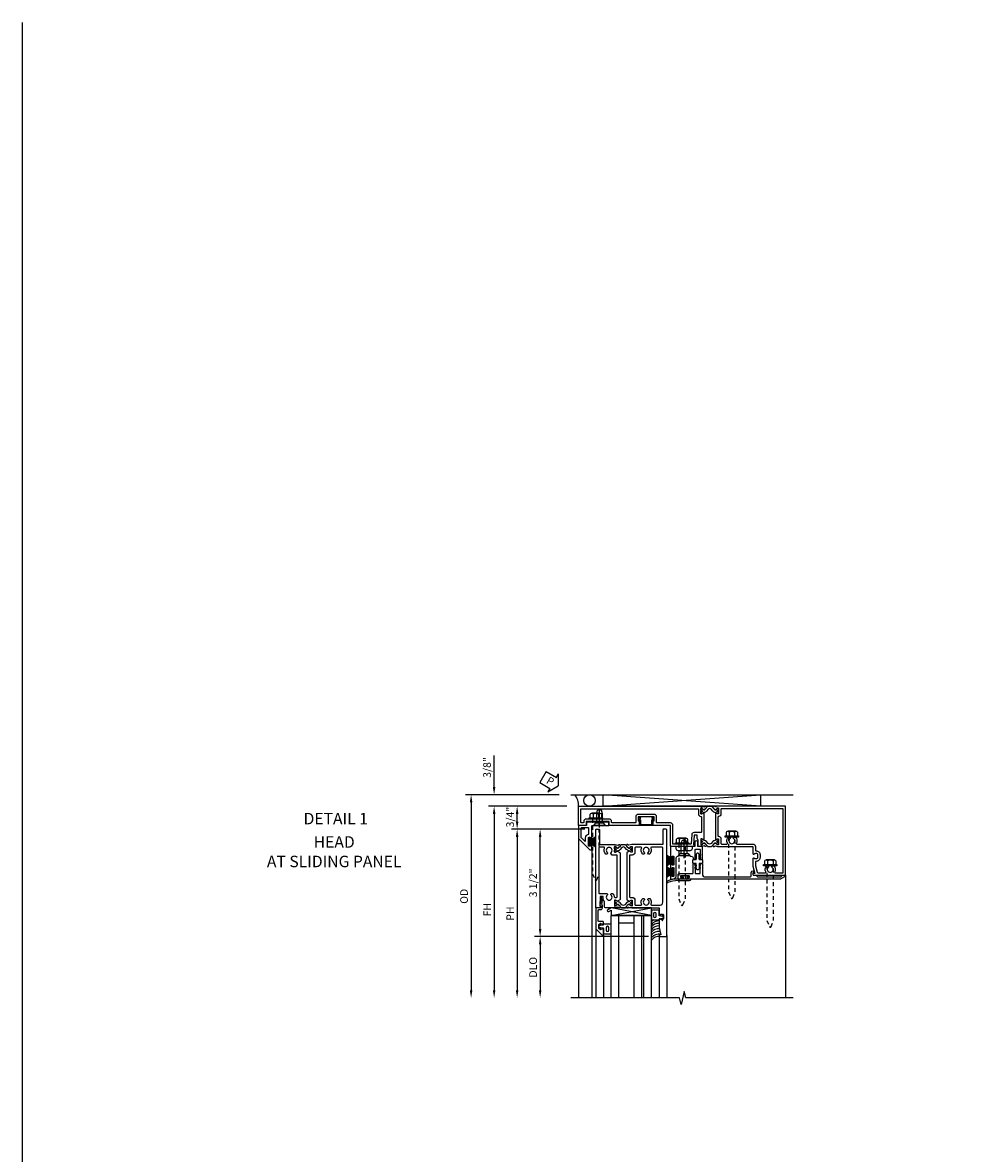
# Model space of a CAD drawing. Extents: x 0 to 127, y 0 to 82.
# Drawn here: x 0 to 31, y 45 to 82 of the extents above; entities that cross this region are included whole.
import ezdxf
from ezdxf.enums import TextEntityAlignment as Align

# ---------------------------------------------------------------- set-up
doc = ezdxf.new("R2010")
doc.units = 0
doc.header["$LTSCALE"] = 0.5
doc.header["$MEASUREMENT"] = 0
doc.linetypes.add('B128386$0$HIDDEN', pattern=[0.375, 0.25, -0.125])
doc.linetypes.add('B128910$0$CENTER', pattern=[2, 1.25, -0.25, 0.25, -0.25])
doc.layers.get('0').update_dxf_attribs({"color": 4, "linetype": 'CONTINUOUS'})
for name, color, linetype in [('B128386$0$HIDDEN', 3, 'B128386$0$HIDDEN'), ('B128910$0$CENTER', 1, 'B128910$0$CENTER'), ('FORMAT', 7, 'CONTINUOUS'), ('Shop Detail', 4, 'CONTINUOUS'), ('Shop Detail Dimensions', 2, 'CONTINUOUS'), ('TEXT', 3, 'CONTINUOUS')]:
    doc.layers.add(name, color=color, linetype=linetype)
doc.styles.get("Standard").update_dxf_attribs({"font": 'arial.ttf'})
doc.styles.add('STYLE2', font='arialbd.ttf')
doc.dimstyles.new('EXT_ON-ON', dxfattribs={"dimscale": 2, "dimtxt": 0.125, "dimasz": 0.125, "dimexe": 0.09, "dimexo": 0.1875, "dimgap": 0.05, "dimtad": 3, "dimdec": 5, "dimzin": 3, "dimdsep": 46, "dimlunit": 5, "dimtxsty": 'STANDARD', "dimcen": 0, "dimazin": 0, "dimtfac": 1, "dimtdec": 5, "dimtofl": 0, "dimtmove": 0, "dimatfit": 0, "dimfxl": 1, "dimfrac": 2, "dimtolj": 1, "dimtzin": 3, "dimarcsym": 0})

# ---------------------------------------------------------------- blocks, each defined once
blk = doc.blocks.new('GT594003$0$1.3125 Inch Glass')
for p, q in [((-0.188, 4.355), (-0.188, 3.042)), ((2.5, 4.355), (-0.188, 4.355)), ((2.5, 4.105), (-0.188, 4.105)), ((2.5, 4.042), (-0.188, 4.042)), ((2.5, 3.792), (-0.188, 3.792)), ((0.062, 3.792), (0.062, 3.292)), ((2.5, 3.292), (-0.188, 3.292)), ((2.5, 3.042), (-0.188, 3.042))]:
    blk.add_line(p, q)
blk = doc.blocks.new('GT594003$0$B594031')
blk.add_lwpolyline([(1.516, -0.35, -0.414214), (1.466, -0.4), (1.378, -0.4, -0.414214), (1.328, -0.35), (1.328, -0.339, -0.199773), (1.355, -0.276, 0.669376), (1.344, -0.25), (1.278, -0.25, 0.414214), (1.258, -0.27), (1.258, -0.4, -0.414214), (1.238, -0.42), (0.891, -0.42, -0.414214), (0.871, -0.4), (0.871, -0.34, 0.414214), (0.813, -0.282), (0.745, -0.282, 0.245359), (0.698, -0.307), (0.507, -0.272), (0.507, -0.267, 0.414214), (0.502, -0.262), (0.461, -0.262, 0.408224), (0.457, -0.267), (0.457, -0.314), (0.729, -0.363), (0.749, -0.363), (0.745, -0.34), (0.813, -0.34), (0.813, -0.48, 0.414214), (0.833, -0.5), (1.5, -0.5), (1.716, -0.284, 0.668179), (1.702, -0.25), (1.5, -0.25, 0.669376), (1.49, -0.276, -0.199773), (1.516, -0.339)], format="xyb", close=True)
blk = doc.blocks.new('GT594003$0$B027010')
for p, q in [((-0.594, 0.001), (0.719, -0.249)), ((0.719, 0.001), (-0.594, -0.249))]:
    blk.add_line(p, q)
blk.add_lwpolyline([(0.719, -0.249), (-0.593, -0.249), (-0.703, -0.186, -1.000027), (-0.672, -0.133), (-0.593, -0.178), (-0.593, 0.001), (0.719, 0.001)], format="xyb", close=True)
blk = doc.blocks.new('GT594003$0$B027475-M')
for points in [[(0.138, 0.048), (0.051, 0.03, -0.554492), (0.045, 0.036), (0.057, 0.079, 1), (0.028, 0.086), (0.005, 0), (0.028, -0.086, 1), (0.057, -0.079), (0.045, -0.036, -0.554492), (0.051, -0.03), (0.138, -0.048, -0.357068), (0.15, -0.062), (0.15, -0.235), (0.4, -0.235), (0.4, 0.077), (0.15, 0.077), (0.15, 0.062, -0.357068)], [(0.239, -0.038), (0.239, -0.12, 1), (0.329, -0.12), (0.329, -0.038, 1)]]:
    blk.add_lwpolyline(points, format="xyb", close=True)
blk = doc.blocks.new('GT594003')
at = {"linetype": 'Continuous'}
for p, q in [((1.749, 1.562), (3.75, 1.562)), ((1.702, -0.25), (3.75, -0.25)), ((1.5, -0.5), (3.75, -0.5))]:
    blk.add_line(p, q, dxfattribs=at)
for centre, start in [((1.571, 1.562), 179.9722), ((1.654, 1.562), 179.9722), ((1.737, 1.562), 179.9722), ((1.826, 1.562), 178.1945), ((1.916, 1.562), 173.9679), ((2.002, 1.562), 169.8732), ((2.082, 1.562), 174.8019), ((1.487, 1.562), 211.07)]:
    blk.add_arc(centre, 0.333, start, 228.6313, dxfattribs=at)
for p, rotation in [((1.125, 1.712), 270), ((1.422, -0.4), 90)]:
    blk.add_blockref('GT594003$0$B027475-M', p, dxfattribs=dict(at, rotation=rotation))
at = {"linetype": 'Continuous', "xscale": -1, "rotation": 270}
blk.add_blockref('GT594003$0$B027010', (1.062, 0.594), dxfattribs=at)
at = {"linetype": 'Continuous'}
for name, p in [('GT594003$0$1.3125 Inch Glass', (1.25, -3.042)), ('GT594003$0$B594031', (0, 0))]:
    blk.add_blockref(name, p, dxfattribs=at)
blk = doc.blocks.new('B594101$0$B259351')
blk.add_lwpolyline([(-0.066, -0.575, -0.414214), (-0.074, -0.567), (-0.074, -0.549, -0.131652), (-0.072, -0.545), (-0.041, -0.49, 0.045374), (-0.033, -0.473, 0.314858), (-0.041, -0.446), (-0.142, -0.362, -0.223068), (-0.151, -0.343), (-0.151, -0.233, -0.223068), (-0.142, -0.214), (-0.041, -0.13, 0.314858), (-0.033, -0.102, 0.045374), (-0.041, -0.086), (-0.072, -0.031, -0.131652), (-0.074, -0.027), (-0.074, -0.008, -0.414214), (-0.066, 0), (-0.019, 0, -0.414214), (-0.011, -0.008), (-0.011, -0.017, 1.779511), (0.03, -0.017), (0.03, -0.008, -0.414214), (0.038, 0), (0.085, 0, -0.414214), (0.093, -0.008), (0.093, -0.027, -0.131652), (0.092, -0.031), (0.061, -0.086, 0.093275), (0.049, -0.121, -0.183604), (0.014, -0.182), (-0.05, -0.236, 0.469499), (-0.05, -0.34), (0.014, -0.393, -0.183604), (0.049, -0.455, 0.093275), (0.061, -0.49), (0.092, -0.545, -0.131652), (0.093, -0.549), (0.093, -0.567, -0.414214), (0.085, -0.575), (0.038, -0.575, -0.414214), (0.03, -0.567), (0.03, -0.559, 1.779511), (-0.011, -0.559), (-0.011, -0.567, -0.414214), (-0.019, -0.575)], format="xyb", close=True)
for centre, radius in [((0.01, -0.029), 0.024), ((0.01, -0.029), 0.019), ((0.01, -0.546), 0.024), ((0.01, -0.546), 0.019)]:
    blk.add_circle(centre, radius)
blk = doc.blocks.new('B594101')
for points in [[(-0.439, 3.352), (-0.454, 3.364, -0.297638), (-0.457, 3.375), (-0.438, 3.448), (-0.438, 4.605), (-0.203, 4.605, 0.669376), (-0.192, 4.631, -0.199773), (-0.219, 4.694), (-0.219, 4.705, -0.414214), (-0.169, 4.755), (-0.081, 4.755, -0.414214), (-0.031, 4.705), (-0.031, 4.694, -0.199773), (-0.058, 4.631, 0.669376), (-0.047, 4.605), (0.205, 4.605), (0.438, 4.667), (0.438, 4.605), (0.47, 4.605, 0.414214), (0.5, 4.635), (0.5, 5.667), (-1.75, 5.667), (-1.75, 3.448), (-1.73, 3.375, -0.297638), (-1.734, 3.364), (-1.749, 3.352, 0.204816), (-1.752, 3.345), (-1.755, 3.318, 0.328193), (-1.749, 3.308), (-1.728, 3.299, 0.25407), (-1.709, 3.301), (-1.673, 3.326, 0.123758), (-1.667, 3.333), (-1.637, 3.391, 0.781849), (-1.652, 3.404), (-1.669, 3.429, 0.368978), (-1.682, 3.432, -0.548686), (-1.696, 3.441), (-1.697, 3.47, -0.419335), (-1.687, 3.48), (-1.506, 3.48, -0.414214), (-1.498, 3.472), (-1.498, 3.45), (-1.526, 3.402, 1.014347), (-1.526, 3.382), (-0.661, 3.382, 1.014347), (-0.662, 3.402), (-0.689, 3.45), (-0.689, 3.472, -0.414214), (-0.681, 3.48), (-0.501, 3.48, -0.419335), (-0.491, 3.47), (-0.491, 3.441, -0.548686), (-0.506, 3.432, 0.368978), (-0.518, 3.429), (-0.536, 3.404, 0.781849), (-0.55, 3.391), (-0.52, 3.333, 0.123758), (-0.514, 3.326), (-0.479, 3.301, 0.25407), (-0.46, 3.299), (-0.439, 3.308, 0.328193), (-0.433, 3.318), (-0.435, 3.345, 0.204816)], [(-1.498, 3.56, -0.408367), (-1.418, 3.482, 0.408367), (-1.398, 3.462), (-0.789, 3.462, 0.408367), (-0.769, 3.482, -0.408367), (-0.689, 3.56), (-0.537, 3.56, 0.414214), (-0.518, 3.58), (-0.518, 3.755, 0.567084), (-0.547, 3.772, -0.338898), (-0.745, 3.804), (-0.745, 3.848), (-0.716, 3.865, -0.386545), (-0.702, 3.862, 3.127286), (-0.702, 3.973, -0.386545), (-0.716, 3.97), (-0.745, 3.987), (-0.745, 4.031, -0.338898), (-0.547, 4.063, 0.567084), (-0.518, 4.08), (-0.518, 4.605, -0.414214), (-0.438, 4.685), (-0.319, 4.685, 0.414214), (-0.299, 4.705, -0.414214), (-0.169, 4.835), (-0.081, 4.835, -0.414214), (0.049, 4.705, 0.414214), (0.069, 4.685), (0.194, 4.685), (0.405, 4.741, 0.339937), (0.42, 4.761), (0.42, 5.005, 0.567084), (0.391, 5.022, -0.338898), (0.193, 5.054), (0.193, 5.098), (0.222, 5.115, -0.386545), (0.235, 5.112, 3.127286), (0.235, 5.223, -0.386545), (0.222, 5.22), (0.193, 5.237), (0.193, 5.281, -0.338898), (0.391, 5.313, 0.567084), (0.42, 5.33), (0.42, 5.587), (-1.67, 5.587), (-1.67, 3.58, 0.414214), (-1.65, 3.56)], [(-0.439, 3.033), (-0.454, 3.021, 0.297638), (-0.457, 3.01), (-0.438, 2.937), (-0.438, 2.855, -0.414214), (-0.477, 2.815), (-0.637, 2.815), (-0.711, 2.781), (-0.812, 2.781), (-0.812, 2.687), (-0.488, 2.671), (-0.488, 2.703), (-0.438, 2.703), (-0.438, 1.937, -0.414214), (-0.458, 1.917), (-1.125, 1.917), (-1.125, 1.343), (-1.274, 1.343), (-1.274, 1.383), (-1.404, 1.383), (-1.404, 0.865), (-1.274, 0.865), (-1.274, 0.905), (-1.125, 0.905), (-1.125, -0.083), (-1.25, -0.083), (-1.25, -0.833), (-1.125, -0.833), (-1.125, -1.083), (-1.75, -1.083), (-1.75, 2.937), (-1.73, 3.01, 0.297638), (-1.734, 3.021), (-1.749, 3.033, -0.204816), (-1.752, 3.04), (-1.755, 3.067, -0.328193), (-1.749, 3.077), (-1.728, 3.086, -0.25407), (-1.709, 3.084), (-1.673, 3.059, -0.123758), (-1.667, 3.052), (-1.637, 2.994, -0.781849), (-1.652, 2.981), (-1.669, 2.956, -0.368978), (-1.682, 2.953, 0.548686), (-1.696, 2.944), (-1.697, 2.915, 0.419335), (-1.687, 2.905), (-1.506, 2.905, 0.414214), (-1.498, 2.913), (-1.498, 2.935), (-1.526, 2.983, -1.014347), (-1.526, 3.003), (-0.661, 3.003, -1.014347), (-0.662, 2.983), (-0.689, 2.935), (-0.689, 2.913, 0.414214), (-0.681, 2.905), (-0.501, 2.905, 0.419335), (-0.491, 2.915), (-0.491, 2.944, 0.548686), (-0.506, 2.953, -0.368978), (-0.518, 2.956), (-0.536, 2.981, -0.781849), (-0.55, 2.994), (-0.52, 3.052, -0.123758), (-0.514, 3.059), (-0.479, 3.084, -0.25407), (-0.46, 3.086), (-0.439, 3.077, -0.328193), (-0.433, 3.067), (-0.435, 3.04, -0.204816)], [(-0.816, 2.607), (-0.537, 2.593, -0.399823), (-0.518, 2.573), (-0.518, 1.997), (-1.125, 1.997, 0.414214), (-1.205, 1.917), (-1.205, 1.483, -0.414214), (-1.225, 1.463), (-1.404, 1.463, 0.414214), (-1.484, 1.383), (-1.484, 0.865, 0.414214), (-1.404, 0.785), (-1.225, 0.785, -0.414214), (-1.205, 0.765), (-1.205, 0.017, -0.414214), (-1.225, -0.003), (-1.25, -0.003, 0.414214), (-1.33, -0.083), (-1.33, -0.833, 0.414214), (-1.25, -0.913), (-1.225, -0.913, -0.414214), (-1.205, -0.933), (-1.205, -0.983, -0.414214), (-1.225, -1.003), (-1.67, -1.003), (-1.67, 2.805, -0.414214), (-1.65, 2.825), (-1.506, 2.825, 0.387308), (-1.418, 2.905, -0.387308), (-1.399, 2.923), (-0.913, 2.923, -0.414214), (-0.892, 2.903), (-0.892, 2.687, 0.399823)]]:
    blk.add_lwpolyline(points, format="xyb", close=True)
blk.add_blockref('B594101$0$B259351', (-1.599, 3.48))
blk.add_blockref('B594101$0$B259351', (-1.599, 3.48))
at = {"xscale": -1}
blk.add_blockref('B594101$0$B259351', (-0.588, 3.48), dxfattribs=at)
blk.add_blockref('B594101$0$B259351', (-0.588, 3.48), dxfattribs=at)
blk = doc.blocks.new('B594033')
blk.add_lwpolyline([(1.828, 2.257), (1.828, 2.277, -0.414214), (1.847, 2.297), (1.855, 2.297, -0.414214), (1.875, 2.277), (1.875, 2.187, -0.414214), (1.855, 2.167), (1.718, 2.167, -0.414214), (1.698, 2.187), (1.698, 2.63, 0.414214), (1.678, 2.65), (1.363, 2.65), (1.363, 2.69), (1.393, 2.72), (1.678, 2.72, 0.414214), (1.698, 2.74), (1.698, 2.865, 0.414214), (1.678, 2.885), (1.393, 2.885), (1.363, 2.915), (1.363, 2.955), (1.715, 2.955, 0.414214), (1.805, 3.045), (1.805, 4.507, 0.414214), (1.765, 4.547), (1.667, 4.547, -0.499589), (1.612, 4.621), (1.651, 4.628), (1.671, 4.628), (1.667, 4.605), (1.73, 4.605, 0.414214), (1.75, 4.625), (1.75, 4.73), (1.765, 4.73, 0.414214), (1.805, 4.77), (1.805, 5.502, 0.414214), (1.765, 5.542), (1.75, 5.542), (1.75, 5.647, -0.767327), (1.787, 5.657), (1.872, 5.51, -0.131652), (1.875, 5.5), (1.875, 2.494, -0.414214), (1.855, 2.474), (1.848, 2.474, -0.414214), (1.828, 2.494), (1.828, 2.513, 0.414214), (1.808, 2.533), (1.787, 2.533, 0.414214), (1.768, 2.513), (1.768, 2.257, 0.414214), (1.787, 2.237), (1.808, 2.237, 0.414214)], format="xyb", close=True)
blk = doc.blocks.new('B594034')
at = {"ltscale": 0.25}
blk.add_lwpolyline([(-0.065, 2.105, -0.406166), (-0.125, 2.163), (-0.211, 2.236), (-0.211, 2.342, -1), (-0.211, 2.382), (-0.211, 2.489), (-0.125, 2.561), (-0.125, 2.59, -0.414211), (-0.065, 2.65), (-0.012, 2.65), (-0.012, 2.69), (-0.042, 2.72), (-0.328, 2.72, -0.414214), (-0.348, 2.74), (-0.348, 2.865, -0.414214), (-0.328, 2.885), (-0.042, 2.885), (-0.012, 2.915), (-0.012, 2.955), (-0.438, 2.955), (-0.438, 2.809), (-0.575, 2.809, 1), (-0.575, 2.709), (-0.438, 2.709), (-0.438, 2.62), (-0.361, 2.62, -0.414211), (-0.301, 2.56), (-0.301, 2.165, -0.414215), (-0.361, 2.105), (-0.438, 2.105), (-0.438, 1.917), (-0.086, 1.917, 0.414214), (-0.066, 1.937), (-0.066, 1.945, 0.414214), (-0.086, 1.965), (-0.106, 1.965, -0.414214), (-0.126, 1.984), (-0.126, 2.005, -0.414214), (-0.106, 2.025), (0.15, 2.025, -0.414214), (0.17, 2.005), (0.17, 1.985, -0.414214), (0.15, 1.965), (0.131, 1.965, 0.414214), (0.111, 1.945), (0.111, 1.937, 0.414214), (0.131, 1.917), (0.289, 1.917, 0.414214), (0.309, 1.937), (0.309, 1.945, 0.414214), (0.289, 1.965), (0.269, 1.965, -0.414214), (0.25, 1.984), (0.25, 2.005, -0.414214), (0.269, 2.025), (0.525, 2.025, -0.414214), (0.545, 2.005), (0.545, 1.985, -0.414214), (0.525, 1.965), (0.506, 1.965, 0.414214), (0.486, 1.945), (0.486, 1.937, 0.414214), (0.506, 1.917), (0.625, 1.917), (0.625, 1.98, 0.414214), (0.5, 2.105, 0.000001)], format="xyb", close=True, dxfattribs=at)
blk = doc.blocks.new('B594452')
for p, q in [((-0.18, 0.05), (-0.21, 0.02)), ((-0.21, 0.02), (-0.21, -0.02)), ((-0.015, 0.05), (-0.18, 0.05)), ((0, 0.065), (0, 0.137)), ((0.015, 0.152), (0.11, 0.152)), ((0.125, 0.137), (0.125, 0.065)), ((0.14, 0.05), (0.305, 0.05)), ((0.305, 0.05), (0.335, 0.02)), ((0.335, 0.02), (0.335, -0.02)), ((-0.21, -0.02), (-0.18, -0.05)), ((-0.18, -0.05), (-0.015, -0.05)), ((0, -0.138), (0, -0.065)), ((0.11, -0.153), (0.015, -0.153)), ((0.125, -0.065), (0.125, -0.138)), ((0.305, -0.05), (0.14, -0.05)), ((0.335, -0.02), (0.305, -0.05))]:
    blk.add_line(p, q)
for points in [[(-0.133, 0.073), (-0.146, 0.05), (-0.18, 0.05), (-0.159, 0.087, -1)], [(-0.043, 0.073), (-0.056, 0.05), (-0.091, 0.05), (-0.069, 0.087, -1)], [(0.168, 0.073), (0.181, 0.05), (0.216, 0.05), (0.194, 0.087, 1)], [(0.258, 0.073), (0.271, 0.05), (0.305, 0.05), (0.284, 0.087, 1)], [(-0.133, -0.072), (-0.146, -0.05), (-0.18, -0.05), (-0.159, -0.087, 1)], [(-0.043, -0.072), (-0.056, -0.05), (-0.091, -0.05), (-0.069, -0.087, 1)], [(0.168, -0.072), (0.181, -0.05), (0.216, -0.05), (0.194, -0.087, -1)], [(0.258, -0.072), (0.271, -0.05), (0.305, -0.05), (0.284, -0.087, -1)]]:
    blk.add_lwpolyline(points, format="xyb", close=True)
for centre, start, end in [((-0.015, 0.065), 270, 0), ((0.015, 0.137), 90, 180), ((0.11, 0.137), 0, 90), ((0.14, 0.065), 180, 270), ((-0.015, -0.065), 360, 90), ((0.015, -0.138), 180, 270), ((0.11, -0.138), 270, 0), ((0.14, -0.065), 90, 180)]:
    blk.add_arc(centre, 0.015, start, end)
blk = doc.blocks.new('B127098M')
blk.add_hatch(color=256).paths.add_polyline_path([(-0.135, 0.046), (-0.135, 0.017), (0.136, 0.017), (0.136, 0.046)])
for p, q in [((-0.052, 0.046), (-0.168, 0.232)), ((-0.048, 0.046), (-0.149, 0.232)), ((-0.135, 0.046), (0.136, 0.046)), ((-0.135, 0.046), (-0.135, 0.017)), ((-0.135, 0.017), (0.136, 0.017)), ((-0.043, 0.046), (-0.13, 0.232)), ((-0.036, 0.046), (-0.112, 0.232)), ((-0.03, 0.046), (-0.096, 0.232)), ((-0.027, 0.046), (-0.077, 0.232)), ((-0.023, 0.046), (-0.056, 0.232)), ((-0.016, 0.046), (-0.037, 0.232)), ((-0.011, 0.046), (-0.021, 0.232)), ((0.011, 0.046), (0.017, 0.232)), ((0.016, 0.046), (0.032, 0.232)), ((0.023, 0.046), (0.051, 0.232)), ((0.027, 0.046), (0.072, 0.232)), ((0.031, 0.046), (0.091, 0.232)), ((0.036, 0.046), (0.107, 0.232)), ((0.043, 0.046), (0.125, 0.232)), ((0.048, 0.046), (0.143, 0.232)), ((0.052, 0.046), (0.161, 0.232)), ((0.136, 0.046), (0.136, 0.017))]:
    blk.add_line(p, q)
at = {"const_width": 0.01}
for points in [[(-0.203, 0.229, -0.095298), (-0.052, 0.046)], [(0.203, 0.229, 0.095298), (0.052, 0.046)]]:
    blk.add_lwpolyline(points, format="xyb", dxfattribs=at)
blk.add_lwpolyline([(0, 0.046), (0, 0.232)], dxfattribs=at)
blk = doc.blocks.new('B594120$0$B259351')
blk.add_lwpolyline([(-0.066, -0.575, -0.414214), (-0.074, -0.567), (-0.074, -0.549, -0.131652), (-0.072, -0.545), (-0.041, -0.49, 0.045374), (-0.033, -0.473, 0.314858), (-0.041, -0.446), (-0.142, -0.362, -0.223068), (-0.151, -0.343), (-0.151, -0.233, -0.223068), (-0.142, -0.214), (-0.041, -0.13, 0.314858), (-0.033, -0.102, 0.045374), (-0.041, -0.086), (-0.072, -0.031, -0.131652), (-0.074, -0.027), (-0.074, -0.008, -0.414214), (-0.066, 0), (-0.019, 0, -0.414214), (-0.011, -0.008), (-0.011, -0.017, 1.779511), (0.03, -0.017), (0.03, -0.008, -0.414214), (0.038, 0), (0.085, 0, -0.414214), (0.093, -0.008), (0.093, -0.027, -0.131652), (0.092, -0.031), (0.061, -0.086, 0.093275), (0.049, -0.121, -0.183604), (0.014, -0.182), (-0.05, -0.236, 0.469499), (-0.05, -0.34), (0.014, -0.393, -0.183604), (0.049, -0.455, 0.093275), (0.061, -0.49), (0.092, -0.545, -0.131652), (0.093, -0.549), (0.093, -0.567, -0.414214), (0.085, -0.575), (0.038, -0.575, -0.414214), (0.03, -0.567), (0.03, -0.559, 1.779511), (-0.011, -0.559), (-0.011, -0.567, -0.414214), (-0.019, -0.575)], format="xyb", close=True)
for centre, radius in [((0.01, -0.029), 0.024), ((0.01, -0.029), 0.019), ((0.01, -0.546), 0.024), ((0.01, -0.546), 0.019)]:
    blk.add_circle(centre, radius)
blk = doc.blocks.new('B594120$0$B594020M')
for points in [[(0.274, 0.613, 0.368978), (0.261, 0.616, -0.548686), (0.247, 0.625), (0.246, 0.657, -0.419335), (0.256, 0.667), (0.431, 0.667, -0.414214), (0.439, 0.659), (0.439, 0.637), (0.411, 0.589, 0.586886), (0.402, 0.574), (0.446, 0.499, 0.267949), (0.463, 0.489), (1.974, 0.489, 0.267949), (1.991, 0.499), (2.035, 0.574, 0.586886), (2.026, 0.589), (1.998, 0.637), (1.998, 0.659, -0.414214), (2.006, 0.667), (2.181, 0.667, -0.419335), (2.191, 0.657), (2.19, 0.625, -0.548686), (2.176, 0.616, 0.368978), (2.163, 0.613), (2.146, 0.588, 0.781849), (2.131, 0.575), (2.161, 0.517, 0.123758), (2.168, 0.509), (2.203, 0.485, 0.25407), (2.222, 0.483), (2.243, 0.491, 0.328193), (2.249, 0.502), (2.247, 0.529, 0.204816), (2.243, 0.536), (2.228, 0.548, -0.297638), (2.225, 0.558), (2.25, 0.652), (2.25, 1.542), (2.468, 1.542, 0.67059), (2.479, 1.568, -0.200644), (2.452, 1.632), (2.452, 1.642, -0.414214), (2.502, 1.692), (2.589, 1.692, -0.414214), (2.639, 1.642), (2.639, 1.632, -0.200644), (2.613, 1.568, 0.67063), (2.623, 1.542), (2.894, 1.542), (3.125, 1.604), (3.125, 1.542), (3.157, 1.542, 0.414214), (3.187, 1.572), (3.187, 1.762, 0.414214), (3.157, 1.792), (-0.293, 1.792, 0.414214), (-0.313, 1.772), (-0.313, 1.687, 0.414214), (-0.293, 1.667), (0.167, 1.667, -0.414214), (0.187, 1.647), (0.187, 0.652), (0.212, 0.558, -0.297638), (0.209, 0.548), (0.194, 0.536, 0.204816), (0.19, 0.529), (0.188, 0.502, 0.328193), (0.194, 0.491), (0.215, 0.483, 0.25407), (0.234, 0.485), (0.269, 0.509, 0.123758), (0.276, 0.517), (0.306, 0.575, 0.781849), (0.291, 0.588)], [(0.277, 1.292, 0.547293), (0.306, 1.274, -0.323368), (0.495, 1.237), (0.495, 1.194), (0.465, 1.177, -0.386545), (0.452, 1.18, 3.127286), (0.452, 1.069, -0.386545), (0.465, 1.072), (0.495, 1.055), (0.495, 1.012, -0.323368), (0.306, 0.975, 0.547293), (0.277, 0.957), (0.277, 0.777, 0.414214), (0.297, 0.757), (0.439, 0.757, -0.414214), (0.529, 0.667), (0.529, 0.599, 0.414214), (0.549, 0.579), (1.888, 0.579, 0.414214), (1.908, 0.599), (1.908, 0.667, -0.414214), (1.998, 0.757), (2.14, 0.757, 0.414214), (2.16, 0.777), (2.16, 0.957, 0.547293), (2.131, 0.975, -0.323368), (1.942, 1.012), (1.942, 1.055), (1.972, 1.072, -0.386545), (1.985, 1.069, 3.127286), (1.985, 1.18, -0.386545), (1.972, 1.177), (1.942, 1.194), (1.942, 1.237, -0.323368), (2.131, 1.274, 0.547293), (2.16, 1.292), (2.16, 1.577, 0.414214), (2.07, 1.667), (0.297, 1.667, 0.414214), (0.277, 1.647)]]:
    blk.add_lwpolyline(points, format="xyb", close=True)
blk = doc.blocks.new('B594120$0$B594025M')
for points in [[(2.247, 0.231, -0.204816), (2.243, 0.224), (2.228, 0.212, 0.297638), (2.225, 0.202), (2.25, 0.108), (2.25, -0.199, -0.379062), (2.214, -0.239), (2.051, -0.239), (1.976, -0.282), (1.875, -0.282), (1.875, -0.376), (2.2, -0.392), (2.2, -0.36), (2.25, -0.36), (2.25, -0.52), (-0.293, -0.52, -0.414214), (-0.313, -0.5), (-0.313, -0.415, -0.414214), (-0.293, -0.395), (0.167, -0.395, 0.414214), (0.187, -0.375), (0.187, 0.108), (0.212, 0.202, 0.297638), (0.209, 0.212), (0.194, 0.224, -0.204816), (0.19, 0.231), (0.188, 0.258, -0.328193), (0.194, 0.269), (0.215, 0.277, -0.25407), (0.234, 0.275), (0.269, 0.251, -0.123758), (0.276, 0.243), (0.306, 0.185, -0.781849), (0.291, 0.172), (0.274, 0.147, -0.368978), (0.261, 0.144, 0.548686), (0.247, 0.135), (0.246, 0.103, 0.419335), (0.256, 0.093), (0.431, 0.093, 0.414214), (0.439, 0.101), (0.439, 0.123), (0.411, 0.171, -0.586886), (0.402, 0.186), (0.446, 0.261, -0.267949), (0.463, 0.271), (1.974, 0.271, -0.267949), (1.991, 0.261), (2.035, 0.186, -0.586886), (2.026, 0.171), (1.998, 0.123), (1.998, 0.101, 0.414214), (2.006, 0.093), (2.181, 0.093, 0.419335), (2.191, 0.103), (2.19, 0.135, 0.548686), (2.176, 0.144, -0.368978), (2.163, 0.147), (2.146, 0.172, -0.781849), (2.131, 0.185), (2.161, 0.243, -0.123758), (2.168, 0.251), (2.203, 0.275, -0.25407), (2.222, 0.277), (2.243, 0.269, -0.328193), (2.249, 0.258)], [(0.465, -0.03, -0.386545), (0.452, -0.027, 3.127286), (0.452, -0.138, -0.386545), (0.465, -0.135), (0.495, -0.152), (0.495, -0.196, -0.322146), (0.306, -0.232, 0.547293), (0.277, -0.25), (0.277, -0.4, 0.414214), (0.297, -0.42), (1.765, -0.42, 0.414214), (1.785, -0.4), (1.785, -0.152), (1.814, -0.135, -0.386545), (1.827, -0.138, 3.127286), (1.827, -0.027, -0.386545), (1.814, -0.03), (1.785, -0.013), (1.785, 0.031, -0.182716), (1.89, 0.082, 0.387676), (1.908, 0.102), (1.908, 0.161, 0.414214), (1.888, 0.181), (0.549, 0.181, 0.414214), (0.529, 0.161), (0.529, 0.018, -0.267949), (0.519, 0.001)]]:
    blk.add_lwpolyline(points, format="xyb", close=True)
blk = doc.blocks.new('B594120')
for name in ['B594120$0$B594020M', 'B594120$0$B594025M']:
    blk.add_blockref(name, (0, 0))
at = {"extrusion": (0, 0, -1), "xscale": -1, "zscale": -1}
blk.add_blockref('B594120$0$B259351', (-0.338, 0.668), dxfattribs=at)
at = {"xscale": -1}
blk.add_blockref('B594120$0$B259351', (2.099, 0.668), dxfattribs=at)
blk = doc.blocks.new('B128910', base_point=(0, 0))
for p, q in [((0, 0.192), (0.081, 0.124)), ((0, -0.192), (0, 0.192)), ((0.081, 0.124), (0.081, -0.124)), ((0.081, 0.095), (0.375, 0.095)), ((0.375, 0.095), (0.5, 0.065)), ((0.5, -0.065), (0.5, 0.065)), ((0, -0.192), (0.081, -0.124)), ((0.081, -0.095), (0.375, -0.095)), ((0.375, -0.095), (0.5, -0.065))]:
    blk.add_line(p, q)
at = {"layer": 'B128910$0$CENTER'}
blk.add_line((-0.07, 0), (0.57, 0), dxfattribs=at)
blk = doc.blocks.new('B944638')
blk.add_line((0.107, 0.207), (0.107, -0.22))
at = {"linetype": 'Continuous'}
blk.add_line((0.157, -0.22), (0.157, 0.15), dxfattribs=at)
for points in [[(0.042, 0.115), (0.051, 0.12, 0.400257), (0.054, 0.133, 0.414214), (0.04, 0.137), (0.029, 0.13, 0.267949), (0.024, 0.122), (0.024, 0.077, 0.414214), (0.042, 0.06), (0.107, 0.06), (0.107, 0.077), (0.042, 0.077)], [(0.042, -0.115), (0.051, -0.12, -0.400257), (0.054, -0.133, -0.414214), (0.04, -0.137), (0.029, -0.13, -0.267949), (0.024, -0.122), (0.024, -0.078, -0.414214), (0.042, -0.06), (0.107, -0.06), (0.107, -0.078), (0.042, -0.078)]]:
    blk.add_lwpolyline(points, format="xyb", close=True, dxfattribs=at)
for centre, radius, start, end in [((0.099, 0.149), 0.059, 358.8765, 81.2559), ((1.118, -0.215), 1.011, 180.2955, 200.9534), ((1.117, -0.215), 0.959, 180.2644, 200.9607), ((0.198, -0.568), 0.025, 200.8947, 21.378)]:
    blk.add_arc(centre, radius, start, end, dxfattribs=at)
blk = doc.blocks.new('B594411')
blk.add_lwpolyline([(-0.233, 0.154, -0.508123), (-0.248, 0.175), (-0.215, 0.279), (-0.181, 0.279), (-0.211, 0.186), (-0.183, 0.186), (-0.183, 0.037, 0.414214), (-0.178, 0.032), (0.178, 0.032, 0.414214), (0.183, 0.037), (0.183, 0.186), (0.211, 0.186), (0.181, 0.279), (0.215, 0.279), (0.248, 0.175, -0.508123), (0.233, 0.154), (0.215, 0.154), (0.215, 0.005, -0.414214), (0.21, 0), (-0.21, 0, -0.414214), (-0.215, 0.005), (-0.215, 0.154)], format="xyb", close=True)
blk = doc.blocks.new('B128386', base_point=(6.361, 12.081))
for p, q in [((6.167, 12.216), (6.167, 11.946)), ((6.197, 12.171), (6.322, 12.171)), ((6.197, 11.991), (6.322, 11.991))]:
    blk.add_line(p, q)
blk.add_lwpolyline([(6.322, 11.901), (6.197, 11.901, -0.666173), (6.197, 11.991, -0.333087), (6.197, 12.171, -0.666173), (6.197, 12.261), (6.322, 12.261)], format="xyb")
blk.add_lwpolyline([(6.322, 12.297), (6.361, 12.297), (6.361, 11.865), (6.322, 11.865)], close=True)
at = {"layer": 'B128386$0$HIDDEN'}
blk.add_lwpolyline([(6.361, 11.973), (8.149, 11.973), (8.343, 12.054, 0.668179), (8.343, 12.109), (8.149, 12.189), (6.361, 12.189)], format="xyb", dxfattribs=at)
blk = doc.blocks.new('*D23')
at = {"layer": 'Shop Detail Dimensions', "color": 0, "linetype": 'Continuous', "lineweight": -2, "transparency": 16777216}
for p, q in [((1.197, -2.375), (-2.513, -2.375)), ((-2.333, -2.625), (-2.333, -4.125))]:
    blk.add_line(p, q, dxfattribs=at)
at = {"layer": 'Shop Detail Dimensions', "color": 0, "linetype": 'Continuous', "transparency": 16777216}
for points in [[(-2.374, -2.625), (-2.291, -2.625), (-2.333, -2.375)], [(-2.374, -4.125), (-2.291, -4.125), (-2.333, -4.375)]]:
    blk.add_solid(points, dxfattribs=at)
at = {"layer": 'Shop Detail Dimensions', "color": 0, "linetype": 'Continuous', "transparency": 16777216, "insert": (-2.562, -3.375), "char_height": 0.25, "attachment_point": 5, "rotation": 90}
blk.add_mtext('\\A1;DLO', dxfattribs=at)
blk = doc.blocks.new('*D60')
at = {"layer": 'Shop Detail Dimensions', "color": 0, "linetype": 'Continuous', "lineweight": -2, "transparency": 16777216}
for p, q in [((-0.875, 1.125), (-2.513, 1.125)), ((-2.333, -2.125), (-2.333, 0.875)), ((1.197, -2.375), (-2.513, -2.375))]:
    blk.add_line(p, q, dxfattribs=at)
at = {"layer": 'Shop Detail Dimensions', "color": 0, "linetype": 'Continuous', "transparency": 16777216}
for points in [[(-2.374, 0.875), (-2.291, 0.875), (-2.333, 1.125)], [(-2.374, -2.125), (-2.291, -2.125), (-2.333, -2.375)]]:
    blk.add_solid(points, dxfattribs=at)
at = {"layer": 'Shop Detail Dimensions', "color": 0, "linetype": 'Continuous', "transparency": 16777216, "insert": (-2.562, -0.625), "char_height": 0.25, "attachment_point": 5, "rotation": 90}
blk.add_mtext('\\A1;3 1/2"', dxfattribs=at)
blk = doc.blocks.new('*D61')
at = {"layer": 'Shop Detail Dimensions', "color": 0, "linetype": 'Continuous', "lineweight": -2, "transparency": 16777216}
for p, q in [((-1.458, 1.875), (-3.263, 1.875)), ((-3.083, 1.375), (-3.083, 1.625)), ((-0.875, 1.125), (-3.263, 1.125))]:
    blk.add_line(p, q, dxfattribs=at)
at = {"layer": 'Shop Detail Dimensions', "color": 0, "linetype": 'Continuous', "transparency": 16777216}
for points in [[(-3.124, 1.625), (-3.041, 1.625), (-3.083, 1.875)], [(-3.124, 1.375), (-3.041, 1.375), (-3.083, 1.125)]]:
    blk.add_solid(points, dxfattribs=at)
at = {"layer": 'Shop Detail Dimensions', "color": 0, "linetype": 'Continuous', "transparency": 16777216, "insert": (-3.312, 1.522), "char_height": 0.25, "attachment_point": 5, "rotation": 90}
blk.add_mtext('\\A1;3/4"', dxfattribs=at)
blk = doc.blocks.new('PERIMETER SEAL')
at = {"linetype": 'Continuous'}
for p, q in [((-0.25, 0.375), (7, 0.375)), ((0.803, 0), (0.803, 0.375)), ((5.947, 0), (0.803, 0.375)), ((0.803, 0), (5.947, 0.375)), ((5.947, 0), (5.947, 0.375)), ((5.947, 0), (0.803, 0))]:
    blk.add_line(p, q, dxfattribs=at)
blk.add_circle((0.357, 0.188), 0.188, dxfattribs=at)
blk.add_arc((-0.516, 0.036), 0.517, 355.9761, 40.8937, dxfattribs=at)
blk = doc.blocks.new('*D62')
at = {"layer": 'Shop Detail Dimensions', "color": 0, "linetype": 'Continuous', "lineweight": -2, "transparency": 16777216}
for p, q in [((-3.833, 2.5), (-3.833, 3.528)), ((-1.708, 2.25), (-4.013, 2.25)), ((-1.458, 1.875), (-4.013, 1.875)), ((-3.833, 1.625), (-3.833, 1.375))]:
    blk.add_line(p, q, dxfattribs=at)
at = {"layer": 'Shop Detail Dimensions', "color": 0, "linetype": 'Continuous', "transparency": 16777216}
for points in [[(-3.874, 2.5), (-3.791, 2.5), (-3.833, 2.25)], [(-3.874, 1.625), (-3.791, 1.625), (-3.833, 1.875)]]:
    blk.add_solid(points, dxfattribs=at)
at = {"layer": 'Shop Detail Dimensions', "color": 0, "linetype": 'Continuous', "transparency": 16777216, "insert": (-4.062, 3.139), "char_height": 0.25, "attachment_point": 5, "rotation": 90}
blk.add_mtext('\\A1;3/8"', dxfattribs=at)
blk = doc.blocks.new('*D24')
at = {"layer": 'Shop Detail Dimensions', "color": 0, "linetype": 'Continuous', "lineweight": -2, "transparency": 16777216}
for p, q in [((-1.458, 1.875), (-4.013, 1.875)), ((-3.833, 1.625), (-3.833, -4.125))]:
    blk.add_line(p, q, dxfattribs=at)
at = {"layer": 'Shop Detail Dimensions', "color": 0, "linetype": 'Continuous', "transparency": 16777216}
for points in [[(-3.874, 1.625), (-3.791, 1.625), (-3.833, 1.875)], [(-3.874, -4.125), (-3.791, -4.125), (-3.833, -4.375)]]:
    blk.add_solid(points, dxfattribs=at)
at = {"layer": 'Shop Detail Dimensions', "color": 0, "linetype": 'Continuous', "transparency": 16777216, "insert": (-4.058, -1.5), "char_height": 0.25, "attachment_point": 5, "rotation": 90}
blk.add_mtext('\\A1;FH', dxfattribs=at)
blk = doc.blocks.new('*D25')
at = {"layer": 'Shop Detail Dimensions', "color": 0, "linetype": 'Continuous', "lineweight": -2, "transparency": 16777216}
for p, q in [((-1.708, 2.25), (-4.763, 2.25)), ((-4.583, 2), (-4.583, -4.125))]:
    blk.add_line(p, q, dxfattribs=at)
at = {"layer": 'Shop Detail Dimensions', "color": 0, "linetype": 'Continuous', "transparency": 16777216}
for points in [[(-4.624, 2), (-4.541, 2), (-4.583, 2.25)], [(-4.624, -4.125), (-4.541, -4.125), (-4.583, -4.375)]]:
    blk.add_solid(points, dxfattribs=at)
at = {"layer": 'Shop Detail Dimensions', "color": 0, "linetype": 'Continuous', "transparency": 16777216, "insert": (-4.812, -1.062), "char_height": 0.25, "attachment_point": 5, "rotation": 90}
blk.add_mtext('\\A1;OD', dxfattribs=at)
blk = doc.blocks.new('*D63')
at = {"layer": 'Shop Detail Dimensions', "color": 0, "linetype": 'Continuous', "lineweight": -2, "transparency": 16777216}
for p, q in [((-0.875, 1.125), (-3.263, 1.125)), ((-3.083, 0.875), (-3.083, -4.125))]:
    blk.add_line(p, q, dxfattribs=at)
at = {"layer": 'Shop Detail Dimensions', "color": 0, "linetype": 'Continuous', "transparency": 16777216}
for points in [[(-3.124, 0.875), (-3.041, 0.875), (-3.083, 1.125)], [(-3.124, -4.125), (-3.041, -4.125), (-3.083, -4.375)]]:
    blk.add_solid(points, dxfattribs=at)
at = {"layer": 'Shop Detail Dimensions', "color": 0, "linetype": 'Continuous', "transparency": 16777216, "insert": (-3.308, -1.625), "char_height": 0.25, "attachment_point": 5, "rotation": 90}
blk.add_mtext('\\A1;PH', dxfattribs=at)
blk = doc.blocks.new('PSEAL1')
at = {"layer": 'TEXT', "color": 7}
for p, q in [((-0.575, 0.21), (-0.196, 0.21)), ((-0.575, 0.21), (-0.575, -0.21)), ((-0.196, 0.21), (-0.196, 0.338)), ((-0.196, 0.338), (0, 0)), ((-0.196, -0.338), (0, 0)), ((-0.575, -0.21), (-0.196, -0.21)), ((-0.196, -0.21), (-0.196, -0.338))]:
    blk.add_line(p, q, dxfattribs=at)
at = {"layer": 'TEXT', "color": 3}
blk.add_text('P', height=0.25, dxfattribs=at).set_placement((-0.413, -0.116))
blk = doc.blocks.new('B594035')
for points in [[(-1.25, -0.093), (-1.339, -0.093, 0.414214), (-1.359, -0.113), (-1.359, -0.801, 0.414214), (-1.339, -0.821), (-1.25, -0.821), (-1.25, -1.063, 0.414214), (-1.23, -1.083), (-0.825, -1.083), (-0.456, -0.713, 0.198912), (-0.45, -0.699), (-0.45, -0.665, 0.414214), (-0.47, -0.645), (-0.608, -0.645, 0.414214), (-0.628, -0.665), (-0.628, -0.672, 0.414214), (-0.608, -0.692), (-0.589, -0.692, -0.414214), (-0.569, -0.712), (-0.569, -0.733, -0.414214), (-0.588, -0.753), (-0.844, -0.753, -0.414214), (-0.864, -0.733), (-0.864, -0.712, -0.414214), (-0.844, -0.692), (-0.825, -0.692, 0.414214), (-0.805, -0.673), (-0.805, -0.665, 0.414214), (-0.825, -0.645), (-1.23, -0.645, -0.414214), (-1.25, -0.625)], [(-0.867, -1.003, 0.198912), (-0.853, -0.997), (-0.743, -0.887, 0.668179), (-0.757, -0.853), (-0.844, -0.853, -0.347643), (-0.961, -0.76, 0.347643), (-0.98, -0.745), (-1.15, -0.745, 0.414214), (-1.17, -0.765), (-1.17, -0.983, 0.414214), (-1.15, -1.003)]]:
    blk.add_lwpolyline(points, format="xyb", close=True)
blk = doc.blocks.new('S594SH03')
at = {"linetype": 'Continuous'}
blk.add_line((-0.27, -2.326716), (-0.27, -4.375), dxfattribs=at)
at = {"layer": 'Shop Detail', "linetype": 'Continuous'}
for p, q in [((-1.0825, 0.825295), (-1.0825, -4.375)), ((-0.645, 0.470295), (-0.645, -4.375)), ((5.6675, -0.375), (5.6675, -4.37468)), ((1.7925, -2.345), (1.7925, -4.375))]:
    blk.add_line(p, q, dxfattribs=at)
blk.add_lwpolyline([(5.9175, -4.37468), (2.4175, -4.37468), (2.36458, -4.162428), (2.258659, -4.587252), (2.205739, -4.375), (-1.3325, -4.375)], dxfattribs=at)
at = {"linetype": 'Continuous'}
for name, p, rotation in [('B594101', (0, 0.125), 270), ('B128386', (-0.517175, 1.455), 270), ('B128910', (-0.393153, 1.25), 90), ('B594035', (0, 0), 270), ('B594120', (0, 0.81225), 270), ('B127098M', (-0.7525, 0.716282), 270), ('B594034', (0, 0.125), 270), ('B128386', (2.2925, 0.6425), 270), ('B128910', (2.362397, 0.255001), 90), ('B128386', (3.9175, 0.87), 270), ('B127098M', (2.025, 0.102913), 90), ('B594033', (0, 1.375), 270), ('B594452', (2.802296, 0.1375), 270), ('B128386', (5.1675, -0.0675), 270), ('B127098M', (2.025, -0.272362), 90), ('B944638', (2.385137, -0.3925), 270), ('GT594003', (-0.019999, -0.625), 270)]:
    blk.add_blockref(name, p, dxfattribs=dict(at, rotation=rotation))
blk.add_blockref('B594411', (1.124353, 1.25), dxfattribs=at)
at = {"layer": 'Shop Detail', "linetype": 'Continuous'}
blk.add_blockref('PERIMETER SEAL', (-1.0825, 1.875), dxfattribs=at)
at = {"layer": 'TEXT', "rotation": 329.8089531950636}
blk.add_blockref('PSEAL1', (-1.741149, 2.535959), dxfattribs=at)
at = {"layer": 'Shop Detail Dimensions', "linetype": 'Continuous'}
for base, p1, p2, picture, middle in [((-3.8325, 2.250001), (-1.0825, 1.875), (-1.3325, 2.250001), '*D62', (-4.061849, 3.139223)), ((-2.3325, 1.125), (1.5725, -2.375), (-0.5, 1.125), '*D60', (-2.561849, -0.625))]:
    dim = blk.add_linear_dim(base=base, p1=p1, p2=p2, angle=90, dimstyle='EXT_ON-ON', override={"dimpost": '"'}, dxfattribs=at)
    dim.commit()
    dim.dimension.update_dxf_attribs({"geometry": picture, "text_midpoint": middle})
for base, p1, p2, text, picture, middle in [((-4.5825, -4.375), (-1.3325, 2.250001), (-1.3325, -4.375), 'OD', '*D25', (-4.811849, -1.062499)), ((-3.0825, -4.375), (-0.5, 1.125), (-1.190061, -4.375), 'PH', '*D63', (-3.3075, -1.625)), ((-2.3325, -4.375), (1.5725, -2.375), (-1.3325, -4.375), 'DLO', '*D23', (-2.561849, -3.375))]:
    dim = blk.add_linear_dim(base=base, p1=p1, p2=p2, angle=90, text=text, dimstyle='EXT_ON-ON', override={"dimpost": '"', "dimse2": 1}, dxfattribs=at)
    dim.commit()
    dim.dimension.update_dxf_attribs({"geometry": picture, "text_midpoint": middle})
dim = blk.add_linear_dim(base=(-3.8325, -4.375), p1=(-1.0825, 1.875), p2=(-1.3325, -4.375), angle=90, text='FH', dimstyle='EXT_ON-ON', override={"dimpost": '"', "dimse2": 1}, dxfattribs=at)
dim.commit()
dim.dimension.update_dxf_attribs({"geometry": '*D24', "text_midpoint": (-3.8325, -1.5), "dimtype": 128})
dim = blk.add_linear_dim(base=(-3.0825, 1.875), p1=(-0.5, 1.125), p2=(-1.0825, 1.875), angle=90, dimstyle='EXT_ON-ON', override={"dimpost": '"'}, dxfattribs=at)
dim.commit()
dim.dimension.update_dxf_attribs({"geometry": '*D61', "text_midpoint": (-3.0825, 1.521619), "dimtype": 128})

msp = doc.modelspace()

# ---------------------------------------------------------------- linework, layer by layer
at = {"layer": 'FORMAT'}
msp.add_lwpolyline([(127.188, 0), (0, 0), (0, 81.528)], dxfattribs=at)

# ---------------------------------------------------------------- block references
msp.add_blockref('S594SH03', (19.201, 54.103))

# ---------------------------------------------------------------- texts
at = {"color": 2, "linetype": 'Continuous'}
msp.add_text('DETAIL 1', height=0.375, dxfattribs=at).set_placement((10.206, 55.386), align=Align.CENTER)
at = {"style": 'STYLE2'}
for s, p in [('HEAD', (10.156, 54.626)), ('AT SLIDING PANEL', (10.156, 53.99))]:
    msp.add_text(s, height=0.375, dxfattribs=at).set_placement(p, align=Align.CENTER)

doc.saveas('drawing.dxf')
